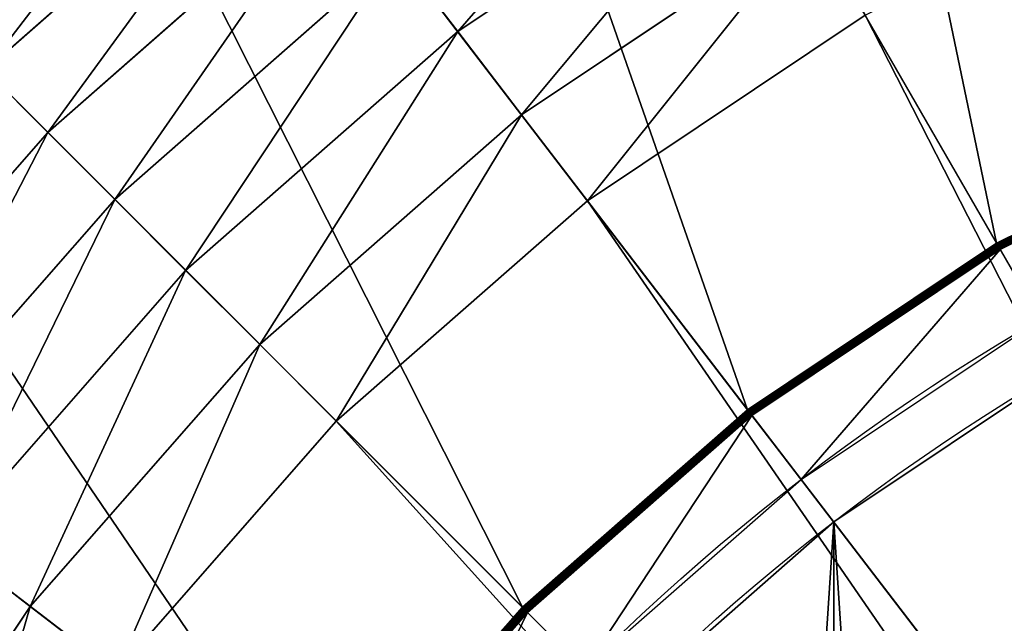
# Model space of a CAD drawing. Extents: x 514 to 834, y 1241 to 1561.
# Drawn here: x 595 to 632, y 1461 to 1483 of the extents above; entities that cross this region are included whole.
import ezdxf

# ---------------------------------------------------------------- set-up
doc = ezdxf.new("R2010")
doc.units = 0
doc.header["$MEASUREMENT"] = 0
doc.layers.get('0').update_dxf_attribs({"color": 13, "linetype": 'CONTINUOUS'})

# ---------------------------------------------------------------- blocks, each defined once
blk = doc.blocks.new('GROUP_1')
for p, q in [((883.38, 2840.94, 637.8), (1173.55, 2338.35, 16.66)), ((727.53, 2736.8, 637.8), (1080.81, 2276.39, 16.66)), ((586.59, 2613.2, 637.8), (996.95, 2202.84, 16.66)), ((908.7, 2500.69, 3894.01), (797.03, 2402.77, 3894.01)), ((1084.88, 2491.93, 3959.81), (972.86, 2417.08, 3959.81)), ((463, 2472.27, 637.8), (923.41, 2118.99, 16.66)), ((928.65, 2474.68, 3919.56), (820.21, 2379.58, 3919.56)), ((1104.41, 2458.12, 3974.07), (996.62, 2386.1, 3974.07)), ((950.12, 2446.71, 3941.57), (845.15, 2354.65, 3941.57)), ((972.86, 2417.08, 3959.81), (950.12, 2446.71, 3941.57)), ((1124.56, 2423.21, 3984.2), (1021.17, 2354.12, 3984.2)), ((1465.83, 1832.12, 4118.46), (1124.56, 2423.21, 3984.2)), ((972.86, 2417.08, 3959.81), (871.56, 2328.24, 3959.81)), ((996.62, 2386.1, 3974.07), (972.86, 2417.08, 3959.81)), ((820.21, 2379.58, 3919.56), (797.03, 2402.77, 3894.01)), ((1273.59, 2387.68, 16.66), (1173.55, 2338.35, 16.66)), ((1273.75, 2387.3, 16.19), (1173.76, 2338, 16.19)), ((1273.89, 2386.95, 15.69), (1173.95, 2337.66, 15.69)), ((996.62, 2386.1, 3974.07), (899.17, 2300.63, 3974.07)), ((1021.17, 2354.12, 3984.2), (996.62, 2386.1, 3974.07)), ((1274.03, 2386.63, 15.18), (1174.13, 2337.36, 15.18)), ((1274.15, 2386.33, 14.64), (1174.28, 2337.09, 14.64)), ((1274.26, 2386.07, 14.08), (1174.43, 2336.84, 14.08)), ((1274.35, 2385.84, 13.5), (1174.55, 2336.63, 13.5)), ((1274.43, 2385.65, 12.91), (1174.66, 2336.44, 12.91)), ((1274.5, 2385.49, 12.31), (1174.74, 2336.29, 12.31)), ((1274.55, 2385.36, 11.7), (1174.81, 2336.17, 11.7)), ((1274.59, 2385.27, 11.08), (1174.86, 2336.09, 11.08)), ((1274.61, 2385.22, 10.46), (1174.89, 2336.04, 10.46)), ((1274.62, 2385.2, 9.83), (1174.9, 2336.02, 9.83)), ((820.21, 2379.58, 3919.56), (725.12, 2271.14, 3919.56)), ((845.15, 2354.65, 3941.57), (820.21, 2379.58, 3919.56)), ((845.15, 2354.65, 3941.57), (753.09, 2249.68, 3941.57)), ((871.56, 2328.24, 3959.81), (845.15, 2354.65, 3941.57)), ((1021.17, 2354.12, 3984.2), (927.67, 2272.13, 3984.2)), ((1436.66, 1812.63, 4118.46), (1021.17, 2354.12, 3984.2)), ((1173.55, 2338.35, 16.66), (1080.81, 2276.39, 16.66)), ((1173.76, 2338, 16.19), (1081.06, 2276.06, 16.19)), ((1173.95, 2337.66, 15.69), (1081.3, 2275.76, 15.69)), ((1174.13, 2337.36, 15.18), (1081.51, 2275.48, 15.18)), ((1174.28, 2337.09, 14.64), (1081.7, 2275.22, 14.64)), ((1174.43, 2336.84, 14.08), (1081.88, 2275, 14.08)), ((1174.55, 2336.63, 13.5), (1082.03, 2274.8, 13.5)), ((1174.66, 2336.44, 12.91), (1082.16, 2274.64, 12.91)), ((1174.74, 2336.29, 12.31), (1082.26, 2274.5, 12.31)), ((1174.81, 2336.17, 11.7), (1082.35, 2274.39, 11.7)), ((1174.86, 2336.09, 11.08), (1082.4, 2274.31, 11.08)), ((1174.89, 2336.04, 10.46), (1082.44, 2274.27, 10.46)), ((1174.9, 2336.02, 9.83), (1082.45, 2274.25, 9.83)), ((1173.55, 2338.35, 16.66), (1173.76, 2338, 16.19)), ((1173.76, 2338, 16.19), (1173.95, 2337.66, 15.69)), ((1173.95, 2337.66, 15.69), (1174.13, 2337.36, 15.18)), ((1174.13, 2337.36, 15.18), (1174.28, 2337.09, 14.64)), ((1174.28, 2337.09, 14.64), (1174.43, 2336.84, 14.08)), ((1174.43, 2336.84, 14.08), (1174.55, 2336.63, 13.5)), ((1174.55, 2336.63, 13.5), (1174.66, 2336.44, 12.91)), ((1174.66, 2336.44, 12.91), (1174.74, 2336.29, 12.31)), ((1174.74, 2336.29, 12.31), (1174.81, 2336.17, 11.7)), ((1174.81, 2336.17, 11.7), (1174.86, 2336.09, 11.08)), ((1174.86, 2336.09, 11.08), (1174.89, 2336.04, 10.46)), ((1174.89, 2336.04, 10.46), (1174.9, 2336.02, 9.83)), ((1174.9, 2336.02, 9.83), (1174.9, 2336.02)), ((871.56, 2328.24, 3959.81), (782.72, 2226.94, 3959.81)), ((899.17, 2300.63, 3974.07), (871.56, 2328.24, 3959.81)), ((899.17, 2300.63, 3974.07), (813.7, 2203.17, 3974.07)), ((927.67, 2272.13, 3984.2), (899.17, 2300.63, 3974.07)), ((1080.81, 2276.39, 16.66), (996.95, 2202.84, 16.66)), ((1081.06, 2276.06, 16.19), (997.25, 2202.55, 16.19)), ((1081.3, 2275.76, 15.69), (997.52, 2202.28, 15.69)), ((1081.51, 2275.48, 15.18), (997.77, 2202.03, 15.18)), ((1081.7, 2275.22, 14.64), (997.99, 2201.81, 14.64)), ((1081.88, 2275, 14.08), (998.19, 2201.61, 14.08)), ((1082.03, 2274.8, 13.5), (998.37, 2201.43, 13.5)), ((1082.16, 2274.64, 12.91), (998.51, 2201.28, 12.91)), ((1082.26, 2274.5, 12.31), (998.64, 2201.16, 12.31)), ((1082.35, 2274.39, 11.7), (998.73, 2201.06, 11.7)), ((1082.4, 2274.31, 11.08), (998.8, 2201, 11.08)), ((1082.44, 2274.27, 10.46), (998.84, 2200.95, 10.46)), ((1082.45, 2274.25, 9.83), (998.86, 2200.94, 9.83)), ((1080.81, 2276.39, 16.66), (1081.06, 2276.06, 16.19)), ((1081.06, 2276.06, 16.19), (1081.3, 2275.76, 15.69)), ((1081.3, 2275.76, 15.69), (1081.51, 2275.48, 15.18)), ((1081.51, 2275.48, 15.18), (1081.7, 2275.22, 14.64)), ((1081.7, 2275.22, 14.64), (1081.88, 2275, 14.08)), ((1081.88, 2275, 14.08), (1082.03, 2274.8, 13.5)), ((1082.03, 2274.8, 13.5), (1082.16, 2274.64, 12.91)), ((1082.16, 2274.64, 12.91), (1082.26, 2274.5, 12.31)), ((1082.26, 2274.5, 12.31), (1082.35, 2274.39, 11.7)), ((1082.35, 2274.39, 11.7), (1082.4, 2274.31, 11.08)), ((1082.4, 2274.31, 11.08), (1082.44, 2274.27, 10.46)), ((1082.44, 2274.27, 10.46), (1082.45, 2274.25, 9.83)), ((1082.45, 2274.25, 9.83), (1082.45, 2274.25)), ((927.67, 2272.13, 3984.2), (845.68, 2178.63, 3984.2)), ((1410.29, 1789.51, 4118.46), (927.67, 2272.13, 3984.2)), ((813.7, 2203.17, 3974.07), (782.72, 2226.94, 3959.81)), ((813.7, 2203.17, 3974.07), (741.68, 2095.39, 3974.07)), ((845.68, 2178.63, 3984.2), (813.7, 2203.17, 3974.07)), ((996.95, 2202.84, 16.66), (923.41, 2118.99, 16.66)), ((997.25, 2202.55, 16.19), (923.74, 2118.73, 16.19)), ((997.52, 2202.28, 15.69), (924.04, 2118.5, 15.69)), ((997.77, 2202.03, 15.18), (924.32, 2118.29, 15.18)), ((997.99, 2201.81, 14.64), (924.57, 2118.09, 14.64)), ((998.19, 2201.61, 14.08), (924.8, 2117.92, 14.08)), ((998.37, 2201.43, 13.5), (925, 2117.77, 13.5)), ((998.51, 2201.28, 12.91), (925.16, 2117.64, 12.91)), ((998.64, 2201.16, 12.31), (925.3, 2117.54, 12.31)), ((998.73, 2201.06, 11.7), (925.41, 2117.45, 11.7)), ((998.8, 2201, 11.08), (925.49, 2117.39, 11.08)), ((998.84, 2200.95, 10.46), (925.53, 2117.36, 10.46)), ((998.86, 2200.94, 9.83), (925.55, 2117.35, 9.83)), ((996.95, 2202.84, 16.66), (997.25, 2202.55, 16.19)), ((997.25, 2202.55, 16.19), (997.52, 2202.28, 15.69)), ((997.52, 2202.28, 15.69), (997.77, 2202.03, 15.18)), ((997.77, 2202.03, 15.18), (997.99, 2201.81, 14.64)), ((997.99, 2201.81, 14.64), (998.19, 2201.61, 14.08)), ((998.19, 2201.61, 14.08), (998.37, 2201.43, 13.5)), ((998.37, 2201.43, 13.5), (998.51, 2201.28, 12.91)), ((998.51, 2201.28, 12.91), (998.64, 2201.16, 12.31)), ((998.64, 2201.16, 12.31), (998.73, 2201.06, 11.7)), ((998.73, 2201.06, 11.7), (998.8, 2201, 11.08)), ((998.8, 2201, 11.08), (998.84, 2200.95, 10.46)), ((998.84, 2200.95, 10.46), (998.86, 2200.94, 9.83)), ((998.86, 2200.94, 9.83), (998.86, 2200.94))]:
    blk.add_line(p, q)
for radius in [850, 819.94]:
    blk.add_circle((1599.9, 1599.9), radius)
mesh = blk.add_polyface()
corners = [(1229, 2984.1, 637.8), (1273.59, 2387.68, 16.66), (1379.21, 2423.54, 16.66), (1051.5, 2923.85, 637.8)]
mesh.append_faces([[corners[k] for k in face] for face in [(0, 1, 2), (1, 0, 3)]], dxfattribs={"vtx0": -1})
mesh = blk.add_polyface()
corners = [(1173.55, 2338.35, 16.66), (1051.5, 2923.85, 637.8), (883.38, 2840.94, 637.8), (1273.59, 2387.68, 16.66)]
mesh.append_faces([[corners[k] for k in face] for face in [(0, 1, 2), (1, 0, 3)]], dxfattribs={"vtx0": -1})
mesh = blk.add_polyface()
corners = [(1080.81, 2276.39, 16.66), (883.38, 2840.94, 637.8), (727.53, 2736.8, 637.8), (1173.55, 2338.35, 16.66)]
mesh.append_faces([[corners[k] for k in face] for face in [(0, 1, 2), (1, 0, 3)]], dxfattribs={"vtx0": -1})
mesh = blk.add_polyface()
corners = [(996.95, 2202.84, 16.66), (727.53, 2736.8, 637.8), (586.59, 2613.2, 637.8), (1080.81, 2276.39, 16.66)]
mesh.append_faces([[corners[k] for k in face] for face in [(0, 1, 2), (1, 0, 3)]], dxfattribs={"vtx0": -1})
mesh = blk.add_polyface()
corners = [(923.41, 2118.99, 16.66), (586.59, 2613.2, 637.8), (463, 2472.27, 637.8), (996.95, 2202.84, 16.66)]
mesh.append_faces([[corners[k] for k in face] for face in [(0, 1, 2), (1, 0, 3)]], dxfattribs={"vtx0": -1})
mesh = blk.add_polyface()
corners = [(890.46, 2524.46, 3865.19), (797.03, 2402.77, 3894.01), (775.85, 2423.95, 3865.19), (908.7, 2500.69, 3894.01)]
mesh.append_faces([[corners[k] for k in face] for face in [(0, 1, 2), (1, 0, 3)]], dxfattribs={"vtx0": -1})
mesh = blk.add_polyface()
corners = [(1066.21, 2524.28, 3941.57), (972.86, 2417.08, 3959.81), (950.12, 2446.71, 3941.57), (1084.88, 2491.93, 3959.81)]
mesh.append_faces([[corners[k] for k in face] for face in [(0, 1, 2), (1, 0, 3)]], dxfattribs={"vtx0": -1})
mesh = blk.add_polyface()
corners = [(908.7, 2500.69, 3894.01), (820.21, 2379.58, 3919.56), (797.03, 2402.77, 3894.01), (928.65, 2474.68, 3919.56)]
mesh.append_faces([[corners[k] for k in face] for face in [(0, 1, 2), (1, 0, 3)]], dxfattribs={"vtx0": -1})
mesh = blk.add_polyface()
corners = [(1084.88, 2491.93, 3959.81), (996.62, 2386.1, 3974.07), (972.86, 2417.08, 3959.81), (1104.41, 2458.12, 3974.07)]
mesh.append_faces([[corners[k] for k in face] for face in [(0, 1, 2), (1, 0, 3)]], dxfattribs={"vtx0": -1})
mesh = blk.add_polyface()
corners = [(1236.09, 2478.21, 3984.2), (1465.83, 1832.12, 4118.46), (1124.56, 2423.21, 3984.2), (1497.28, 1847.63, 4118.46)]
mesh.append_faces([[corners[k] for k in face] for face in [(0, 1, 2), (1, 0, 3)]], dxfattribs={"vtx0": -1})
mesh = blk.add_polyface()
corners = [(861.45, 2026.25, 16.66), (463, 2472.27, 637.8), (358.86, 2316.41, 637.8), (923.41, 2118.99, 16.66)]
mesh.append_faces([[corners[k] for k in face] for face in [(0, 1, 2), (1, 0, 3)]], dxfattribs={"vtx0": -1})
mesh = blk.add_polyface()
corners = [(928.65, 2474.68, 3919.56), (845.15, 2354.65, 3941.57), (820.21, 2379.58, 3919.56), (950.12, 2446.71, 3941.57)]
mesh.append_faces([[corners[k] for k in face] for face in [(0, 1, 2), (1, 0, 3)]], dxfattribs={"vtx0": -1})
mesh = blk.add_polyface()
corners = [(1104.41, 2458.12, 3974.07), (1021.17, 2354.12, 3984.2), (996.62, 2386.1, 3974.07), (1124.56, 2423.21, 3984.2)]
mesh.append_faces([[corners[k] for k in face] for face in [(0, 1, 2), (1, 0, 3)]], dxfattribs={"vtx0": -1})
mesh = blk.add_polyface()
corners = [(757.17, 1488.95), (757.17, 1710.85), (749.9, 1599.9), (778.86, 1379.9), (778.86, 1819.9), (779.96, 1599.9), (786.98, 1492.88), (814.6, 1274.62), (807.9, 1387.68), (842.38, 1286.12), (863.78, 1174.9), (889.81, 1189.93), (925.55, 1082.45), (949.4, 1100.75), (998.86, 998.86), (1020.12, 1020.12), (1082.45, 925.55), (1100.75, 949.4), (1174.9, 863.78), (1189.93, 889.81), (1274.62, 814.6), (1286.12, 842.38), (1379.9, 778.86), (1387.68, 807.9), (1488.95, 757.17), (1492.88, 786.98), (1599.9, 749.9), (1599.9, 779.96), (1710.85, 757.17), (1706.92, 786.98), (1812.11, 807.9), (1819.9, 778.86), (1913.68, 842.38), (1925.18, 814.6), (2009.87, 889.81), (2024.9, 863.78), (2099.04, 949.4), (2117.35, 925.55), (2179.68, 1020.12), (2200.94, 998.86), (2250.4, 1100.75), (2274.25, 1082.45), (2309.98, 1189.93), (2336.02, 1174.9), (2357.42, 1286.12), (2385.2, 1274.62), (2391.9, 1387.68), (2420.94, 1379.9), (2412.82, 1492.88), (2419.83, 1599.9), (786.98, 1706.92), (814.6, 1925.18), (807.9, 1812.11), (842.38, 1913.68), (863.78, 2024.9), (889.81, 2009.87), (925.55, 2117.35), (949.4, 2099.04), (998.86, 2200.94), (1020.12, 2179.68), (1082.45, 2274.25), (1100.75, 2250.4), (1174.9, 2336.02), (1189.93, 2309.98), (1274.62, 2385.2), (1286.12, 2357.42), (1379.9, 2420.94), (1387.68, 2391.9), (1488.95, 2442.63), (1492.88, 2412.82), (1599.9, 2449.9), (1599.9, 2419.83), (1710.85, 2442.63), (1706.92, 2412.82), (1812.11, 2391.9), (1819.9, 2420.94), (1913.68, 2357.42), (1925.18, 2385.2), (2009.87, 2309.98), (2024.9, 2336.02), (2099.04, 2250.4), (2117.35, 2274.25), (2179.68, 2179.68), (2200.94, 2200.94), (2250.4, 2099.04), (2274.25, 2117.35), (2309.98, 2009.87), (2336.02, 2024.9), (2357.42, 1913.68), (2385.2, 1925.18), (2391.9, 1812.11), (2420.94, 1819.9), (2412.82, 1706.92), (2442.63, 1488.95), (2442.63, 1710.85), (2449.9, 1599.9)]
mesh.append_faces([[corners[k] for k in face] for face in [(0, 1, 2), (94, 93, 95)]], dxfattribs={"vtx0": -1})
mesh.append_faces([[corners[k] for k in face] for face in [(1, 3, 4), (5, 3, 6), (6, 7, 8), (8, 7, 9), (9, 10, 11), (11, 12, 13), (13, 14, 15), (15, 16, 17), (17, 18, 19), (19, 20, 21), (21, 22, 23), (23, 24, 25), (25, 26, 27), (27, 28, 29), (29, 28, 30), (30, 31, 32), (32, 33, 34), (34, 35, 36), (36, 37, 38), (38, 39, 40), (40, 41, 42), (42, 43, 44), (44, 45, 46), (46, 47, 48), (48, 47, 49), (4, 50, 51), (50, 4, 5), (51, 53, 54), (54, 55, 56), (56, 57, 58), (58, 59, 60), (60, 61, 62), (62, 63, 64), (64, 65, 66), (66, 67, 68), (68, 69, 70), (70, 71, 72), (72, 74, 75), (75, 76, 77), (77, 78, 79), (79, 80, 81), (81, 82, 83), (83, 84, 85), (85, 86, 87), (87, 88, 89), (89, 90, 91), (91, 93, 94)]], dxfattribs={"vtx0": -1, "vtx1": -1})
mesh.append_faces([[corners[k] for k in face] for face in [(4, 3, 5), (91, 49, 47)]], dxfattribs={"vtx0": -1, "vtx1": -1, "vtx2": -1})
mesh.append_faces([[corners[k] for k in face] for face in [(1, 0, 3), (6, 3, 7), (9, 7, 10), (11, 10, 12), (13, 12, 14), (15, 14, 16), (17, 16, 18), (19, 18, 20), (21, 20, 22), (23, 22, 24), (25, 24, 26), (27, 26, 28), (30, 28, 31), (32, 31, 33), (34, 33, 35), (36, 35, 37), (38, 37, 39), (40, 39, 41), (42, 41, 43), (44, 43, 45), (46, 45, 47), (51, 50, 52), (51, 52, 53), (54, 53, 55), (56, 55, 57), (58, 57, 59), (60, 59, 61), (62, 61, 63), (64, 63, 65), (66, 65, 67), (68, 67, 69), (70, 69, 71), (72, 71, 73), (72, 73, 74), (75, 74, 76), (77, 76, 78), (79, 78, 80), (81, 80, 82), (83, 82, 84), (85, 84, 86), (87, 86, 88), (89, 88, 90), (91, 90, 92), (91, 92, 49), (91, 47, 93)]], dxfattribs={"vtx0": -1, "vtx2": -1})
mesh = blk.add_polyface()
corners = [(950.12, 2446.71, 3941.57), (871.56, 2328.24, 3959.81), (845.15, 2354.65, 3941.57), (972.86, 2417.08, 3959.81)]
mesh.append_faces([[corners[k] for k in face] for face in [(0, 1, 2), (1, 0, 3)]], dxfattribs={"vtx0": -1})
mesh = blk.add_polyface()
corners = [(1124.56, 2423.21, 3984.2), (1436.66, 1812.63, 4118.46), (1021.17, 2354.12, 3984.2), (1465.83, 1832.12, 4118.46)]
mesh.append_faces([[corners[k] for k in face] for face in [(0, 1, 2), (1, 0, 3)]], dxfattribs={"vtx0": -1})
mesh = blk.add_polyface()
corners = [(972.86, 2417.08, 3959.81), (899.17, 2300.63, 3974.07), (871.56, 2328.24, 3959.81), (996.62, 2386.1, 3974.07)]
mesh.append_faces([[corners[k] for k in face] for face in [(0, 1, 2), (1, 0, 3)]], dxfattribs={"vtx0": -1})
mesh = blk.add_polyface()
corners = [(797.03, 2402.77, 3894.01), (725.12, 2271.14, 3919.56), (699.11, 2291.1, 3894.01), (820.21, 2379.58, 3919.56)]
mesh.append_faces([[corners[k] for k in face] for face in [(0, 1, 2), (1, 0, 3)]], dxfattribs={"vtx0": -1})
mesh = blk.add_polyface()
corners = [(1273.59, 2387.68, 16.66), (1173.76, 2338, 16.19), (1273.75, 2387.3, 16.19), (1173.55, 2338.35, 16.66)]
mesh.append_faces([[corners[k] for k in face] for face in [(0, 1, 2), (1, 0, 3)]], dxfattribs={"vtx0": -1})
mesh = blk.add_polyface()
corners = [(1273.75, 2387.3, 16.19), (1173.95, 2337.66, 15.69), (1273.89, 2386.95, 15.69), (1173.76, 2338, 16.19)]
mesh.append_faces([[corners[k] for k in face] for face in [(0, 1, 2), (1, 0, 3)]], dxfattribs={"vtx0": -1})
mesh = blk.add_polyface()
corners = [(1273.89, 2386.95, 15.69), (1174.13, 2337.36, 15.18), (1274.03, 2386.63, 15.18), (1173.95, 2337.66, 15.69)]
mesh.append_faces([[corners[k] for k in face] for face in [(0, 1, 2), (1, 0, 3)]], dxfattribs={"vtx0": -1})
mesh = blk.add_polyface()
corners = [(996.62, 2386.1, 3974.07), (927.67, 2272.13, 3984.2), (899.17, 2300.63, 3974.07), (1021.17, 2354.12, 3984.2)]
mesh.append_faces([[corners[k] for k in face] for face in [(0, 1, 2), (1, 0, 3)]], dxfattribs={"vtx0": -1})
mesh = blk.add_polyface()
corners = [(1274.03, 2386.63, 15.18), (1174.28, 2337.09, 14.64), (1274.15, 2386.33, 14.64), (1174.13, 2337.36, 15.18)]
mesh.append_faces([[corners[k] for k in face] for face in [(0, 1, 2), (1, 0, 3)]], dxfattribs={"vtx0": -1})
mesh = blk.add_polyface()
corners = [(1274.15, 2386.33, 14.64), (1174.43, 2336.84, 14.08), (1274.26, 2386.07, 14.08), (1174.28, 2337.09, 14.64)]
mesh.append_faces([[corners[k] for k in face] for face in [(0, 1, 2), (1, 0, 3)]], dxfattribs={"vtx0": -1})
mesh = blk.add_polyface()
corners = [(1274.26, 2386.07, 14.08), (1174.55, 2336.63, 13.5), (1274.35, 2385.84, 13.5), (1174.43, 2336.84, 14.08)]
mesh.append_faces([[corners[k] for k in face] for face in [(0, 1, 2), (1, 0, 3)]], dxfattribs={"vtx0": -1})
mesh = blk.add_polyface()
corners = [(1274.35, 2385.84, 13.5), (1174.66, 2336.44, 12.91), (1274.43, 2385.65, 12.91), (1174.55, 2336.63, 13.5)]
mesh.append_faces([[corners[k] for k in face] for face in [(0, 1, 2), (1, 0, 3)]], dxfattribs={"vtx0": -1})
mesh = blk.add_polyface()
corners = [(1274.43, 2385.65, 12.91), (1174.74, 2336.29, 12.31), (1274.5, 2385.49, 12.31), (1174.66, 2336.44, 12.91)]
mesh.append_faces([[corners[k] for k in face] for face in [(0, 1, 2), (1, 0, 3)]], dxfattribs={"vtx0": -1})
mesh = blk.add_polyface()
corners = [(1274.5, 2385.49, 12.31), (1174.81, 2336.17, 11.7), (1274.55, 2385.36, 11.7), (1174.74, 2336.29, 12.31)]
mesh.append_faces([[corners[k] for k in face] for face in [(0, 1, 2), (1, 0, 3)]], dxfattribs={"vtx0": -1})
mesh = blk.add_polyface()
corners = [(1274.55, 2385.36, 11.7), (1174.86, 2336.09, 11.08), (1274.59, 2385.27, 11.08), (1174.81, 2336.17, 11.7)]
mesh.append_faces([[corners[k] for k in face] for face in [(0, 1, 2), (1, 0, 3)]], dxfattribs={"vtx0": -1})
mesh = blk.add_polyface()
corners = [(1274.59, 2385.27, 11.08), (1174.89, 2336.04, 10.46), (1274.61, 2385.22, 10.46), (1174.86, 2336.09, 11.08)]
mesh.append_faces([[corners[k] for k in face] for face in [(0, 1, 2), (1, 0, 3)]], dxfattribs={"vtx0": -1})
mesh = blk.add_polyface()
corners = [(1274.61, 2385.22, 10.46), (1174.9, 2336.02, 9.83), (1274.62, 2385.2, 9.83), (1174.89, 2336.04, 10.46)]
mesh.append_faces([[corners[k] for k in face] for face in [(0, 1, 2), (1, 0, 3)]], dxfattribs={"vtx0": -1})
mesh = blk.add_polyface()
corners = [(1274.62, 2385.2, 9.83), (1174.9, 2336.02), (1274.62, 2385.2), (1174.9, 2336.02, 9.83)]
mesh.append_faces([[corners[k] for k in face] for face in [(0, 1, 2), (1, 0, 3)]], dxfattribs={"vtx0": -1})
mesh = blk.add_polyface()
corners = [(820.21, 2379.58, 3919.56), (753.09, 2249.68, 3941.57), (725.12, 2271.14, 3919.56), (845.15, 2354.65, 3941.57)]
mesh.append_faces([[corners[k] for k in face] for face in [(0, 1, 2), (1, 0, 3)]], dxfattribs={"vtx0": -1})
mesh = blk.add_polyface()
corners = [(845.15, 2354.65, 3941.57), (782.72, 2226.94, 3959.81), (753.09, 2249.68, 3941.57), (871.56, 2328.24, 3959.81)]
mesh.append_faces([[corners[k] for k in face] for face in [(0, 1, 2), (1, 0, 3)]], dxfattribs={"vtx0": -1})
mesh = blk.add_polyface()
corners = [(1021.17, 2354.12, 3984.2), (1410.29, 1789.51, 4118.46), (927.67, 2272.13, 3984.2), (1436.66, 1812.63, 4118.46)]
mesh.append_faces([[corners[k] for k in face] for face in [(0, 1, 2), (1, 0, 3)]], dxfattribs={"vtx0": -1})
mesh = blk.add_polyface()
corners = [(1081.06, 2276.06, 16.19), (1173.55, 2338.35, 16.66), (1080.81, 2276.39, 16.66), (1173.76, 2338, 16.19)]
mesh.append_faces([[corners[k] for k in face] for face in [(0, 1, 2), (1, 0, 3)]], dxfattribs={"vtx0": -1})
mesh = blk.add_polyface()
corners = [(1173.76, 2338, 16.19), (1081.3, 2275.76, 15.69), (1173.95, 2337.66, 15.69), (1081.06, 2276.06, 16.19)]
mesh.append_faces([[corners[k] for k in face] for face in [(0, 1, 2), (1, 0, 3)]], dxfattribs={"vtx0": -1})
mesh = blk.add_polyface()
corners = [(1173.95, 2337.66, 15.69), (1081.51, 2275.48, 15.18), (1174.13, 2337.36, 15.18), (1081.3, 2275.76, 15.69)]
mesh.append_faces([[corners[k] for k in face] for face in [(0, 1, 2), (1, 0, 3)]], dxfattribs={"vtx0": -1})
mesh = blk.add_polyface()
corners = [(1174.13, 2337.36, 15.18), (1081.7, 2275.22, 14.64), (1174.28, 2337.09, 14.64), (1081.51, 2275.48, 15.18)]
mesh.append_faces([[corners[k] for k in face] for face in [(0, 1, 2), (1, 0, 3)]], dxfattribs={"vtx0": -1})
mesh = blk.add_polyface()
corners = [(1174.28, 2337.09, 14.64), (1081.88, 2275, 14.08), (1174.43, 2336.84, 14.08), (1081.7, 2275.22, 14.64)]
mesh.append_faces([[corners[k] for k in face] for face in [(0, 1, 2), (1, 0, 3)]], dxfattribs={"vtx0": -1})
mesh = blk.add_polyface()
corners = [(1174.43, 2336.84, 14.08), (1082.03, 2274.8, 13.5), (1174.55, 2336.63, 13.5), (1081.88, 2275, 14.08)]
mesh.append_faces([[corners[k] for k in face] for face in [(0, 1, 2), (1, 0, 3)]], dxfattribs={"vtx0": -1})
mesh = blk.add_polyface()
corners = [(1174.55, 2336.63, 13.5), (1082.16, 2274.64, 12.91), (1174.66, 2336.44, 12.91), (1082.03, 2274.8, 13.5)]
mesh.append_faces([[corners[k] for k in face] for face in [(0, 1, 2), (1, 0, 3)]], dxfattribs={"vtx0": -1})
mesh = blk.add_polyface()
corners = [(1174.66, 2336.44, 12.91), (1082.26, 2274.5, 12.31), (1174.74, 2336.29, 12.31), (1082.16, 2274.64, 12.91)]
mesh.append_faces([[corners[k] for k in face] for face in [(0, 1, 2), (1, 0, 3)]], dxfattribs={"vtx0": -1})
mesh = blk.add_polyface()
corners = [(1174.74, 2336.29, 12.31), (1082.35, 2274.39, 11.7), (1174.81, 2336.17, 11.7), (1082.26, 2274.5, 12.31)]
mesh.append_faces([[corners[k] for k in face] for face in [(0, 1, 2), (1, 0, 3)]], dxfattribs={"vtx0": -1})
mesh = blk.add_polyface()
corners = [(1174.81, 2336.17, 11.7), (1082.4, 2274.31, 11.08), (1174.86, 2336.09, 11.08), (1082.35, 2274.39, 11.7)]
mesh.append_faces([[corners[k] for k in face] for face in [(0, 1, 2), (1, 0, 3)]], dxfattribs={"vtx0": -1})
mesh = blk.add_polyface()
corners = [(1174.86, 2336.09, 11.08), (1082.44, 2274.27, 10.46), (1174.89, 2336.04, 10.46), (1082.4, 2274.31, 11.08)]
mesh.append_faces([[corners[k] for k in face] for face in [(0, 1, 2), (1, 0, 3)]], dxfattribs={"vtx0": -1})
mesh = blk.add_polyface()
corners = [(1174.89, 2336.04, 10.46), (1082.45, 2274.25, 9.83), (1174.9, 2336.02, 9.83), (1082.44, 2274.27, 10.46)]
mesh.append_faces([[corners[k] for k in face] for face in [(0, 1, 2), (1, 0, 3)]], dxfattribs={"vtx0": -1})
mesh = blk.add_polyface()
corners = [(1174.9, 2336.02, 9.83), (1082.45, 2274.25), (1174.9, 2336.02), (1082.45, 2274.25, 9.83)]
mesh.append_faces([[corners[k] for k in face] for face in [(0, 1, 2), (1, 0, 3)]], dxfattribs={"vtx0": -1})
mesh = blk.add_polyface()
corners = [(871.56, 2328.24, 3959.81), (813.7, 2203.17, 3974.07), (782.72, 2226.94, 3959.81), (899.17, 2300.63, 3974.07)]
mesh.append_faces([[corners[k] for k in face] for face in [(0, 1, 2), (1, 0, 3)]], dxfattribs={"vtx0": -1})
mesh = blk.add_polyface()
corners = [(812.11, 1926.21, 16.66), (358.86, 2316.41, 637.8), (275.95, 2148.3, 637.8), (861.45, 2026.25, 16.66)]
mesh.append_faces([[corners[k] for k in face] for face in [(0, 1, 2), (1, 0, 3)]], dxfattribs={"vtx0": -1})
mesh = blk.add_polyface()
corners = [(899.17, 2300.63, 3974.07), (845.68, 2178.63, 3984.2), (813.7, 2203.17, 3974.07), (927.67, 2272.13, 3984.2)]
mesh.append_faces([[corners[k] for k in face] for face in [(0, 1, 2), (1, 0, 3)]], dxfattribs={"vtx0": -1})
mesh = blk.add_polyface()
corners = [(997.25, 2202.55, 16.19), (1080.81, 2276.39, 16.66), (996.95, 2202.84, 16.66), (1081.06, 2276.06, 16.19)]
mesh.append_faces([[corners[k] for k in face] for face in [(0, 1, 2), (1, 0, 3)]], dxfattribs={"vtx0": -1})
mesh = blk.add_polyface()
corners = [(997.52, 2202.28, 15.69), (1081.06, 2276.06, 16.19), (997.25, 2202.55, 16.19), (1081.3, 2275.76, 15.69)]
mesh.append_faces([[corners[k] for k in face] for face in [(0, 1, 2), (1, 0, 3)]], dxfattribs={"vtx0": -1})
mesh = blk.add_polyface()
corners = [(1081.3, 2275.76, 15.69), (997.77, 2202.03, 15.18), (1081.51, 2275.48, 15.18), (997.52, 2202.28, 15.69)]
mesh.append_faces([[corners[k] for k in face] for face in [(0, 1, 2), (1, 0, 3)]], dxfattribs={"vtx0": -1})
mesh = blk.add_polyface()
corners = [(1081.51, 2275.48, 15.18), (997.99, 2201.81, 14.64), (1081.7, 2275.22, 14.64), (997.77, 2202.03, 15.18)]
mesh.append_faces([[corners[k] for k in face] for face in [(0, 1, 2), (1, 0, 3)]], dxfattribs={"vtx0": -1})
mesh = blk.add_polyface()
corners = [(1081.7, 2275.22, 14.64), (998.19, 2201.61, 14.08), (1081.88, 2275, 14.08), (997.99, 2201.81, 14.64)]
mesh.append_faces([[corners[k] for k in face] for face in [(0, 1, 2), (1, 0, 3)]], dxfattribs={"vtx0": -1})
mesh = blk.add_polyface()
corners = [(1081.88, 2275, 14.08), (998.37, 2201.43, 13.5), (1082.03, 2274.8, 13.5), (998.19, 2201.61, 14.08)]
mesh.append_faces([[corners[k] for k in face] for face in [(0, 1, 2), (1, 0, 3)]], dxfattribs={"vtx0": -1})
mesh = blk.add_polyface()
corners = [(1082.03, 2274.8, 13.5), (998.51, 2201.28, 12.91), (1082.16, 2274.64, 12.91), (998.37, 2201.43, 13.5)]
mesh.append_faces([[corners[k] for k in face] for face in [(0, 1, 2), (1, 0, 3)]], dxfattribs={"vtx0": -1})
mesh = blk.add_polyface()
corners = [(1082.16, 2274.64, 12.91), (998.64, 2201.16, 12.31), (1082.26, 2274.5, 12.31), (998.51, 2201.28, 12.91)]
mesh.append_faces([[corners[k] for k in face] for face in [(0, 1, 2), (1, 0, 3)]], dxfattribs={"vtx0": -1})
mesh = blk.add_polyface()
corners = [(1082.26, 2274.5, 12.31), (998.73, 2201.06, 11.7), (1082.35, 2274.39, 11.7), (998.64, 2201.16, 12.31)]
mesh.append_faces([[corners[k] for k in face] for face in [(0, 1, 2), (1, 0, 3)]], dxfattribs={"vtx0": -1})
mesh = blk.add_polyface()
corners = [(1082.35, 2274.39, 11.7), (998.8, 2201, 11.08), (1082.4, 2274.31, 11.08), (998.73, 2201.06, 11.7)]
mesh.append_faces([[corners[k] for k in face] for face in [(0, 1, 2), (1, 0, 3)]], dxfattribs={"vtx0": -1})
mesh = blk.add_polyface()
corners = [(1082.4, 2274.31, 11.08), (998.84, 2200.95, 10.46), (1082.44, 2274.27, 10.46), (998.8, 2201, 11.08)]
mesh.append_faces([[corners[k] for k in face] for face in [(0, 1, 2), (1, 0, 3)]], dxfattribs={"vtx0": -1})
mesh = blk.add_polyface()
corners = [(1082.44, 2274.27, 10.46), (998.86, 2200.94, 9.83), (1082.45, 2274.25, 9.83), (998.84, 2200.95, 10.46)]
mesh.append_faces([[corners[k] for k in face] for face in [(0, 1, 2), (1, 0, 3)]], dxfattribs={"vtx0": -1})
mesh = blk.add_polyface()
corners = [(1082.45, 2274.25, 9.83), (998.86, 2200.94), (1082.45, 2274.25), (998.86, 2200.94, 9.83)]
mesh.append_faces([[corners[k] for k in face] for face in [(0, 1, 2), (1, 0, 3)]], dxfattribs={"vtx0": -1})
mesh = blk.add_polyface()
corners = [(927.67, 2272.13, 3984.2), (1387.17, 1763.14, 4118.46), (845.68, 2178.63, 3984.2), (1410.29, 1789.51, 4118.46)]
mesh.append_faces([[corners[k] for k in face] for face in [(0, 1, 2), (1, 0, 3)]], dxfattribs={"vtx0": -1})
mesh = blk.add_polyface()
corners = [(782.72, 2226.94, 3959.81), (741.68, 2095.39, 3974.07), (707.87, 2114.91, 3959.81), (813.7, 2203.17, 3974.07)]
mesh.append_faces([[corners[k] for k in face] for face in [(0, 1, 2), (1, 0, 3)]], dxfattribs={"vtx0": -1})
mesh = blk.add_polyface()
corners = [(813.7, 2203.17, 3974.07), (776.59, 2075.24, 3984.2), (741.68, 2095.39, 3974.07), (845.68, 2178.63, 3984.2)]
mesh.append_faces([[corners[k] for k in face] for face in [(0, 1, 2), (1, 0, 3)]], dxfattribs={"vtx0": -1})
mesh = blk.add_polyface()
corners = [(923.74, 2118.73, 16.19), (996.95, 2202.84, 16.66), (923.41, 2118.99, 16.66), (997.25, 2202.55, 16.19)]
mesh.append_faces([[corners[k] for k in face] for face in [(0, 1, 2), (1, 0, 3)]], dxfattribs={"vtx0": -1})
mesh = blk.add_polyface()
corners = [(924.04, 2118.5, 15.69), (997.25, 2202.55, 16.19), (923.74, 2118.73, 16.19), (997.52, 2202.28, 15.69)]
mesh.append_faces([[corners[k] for k in face] for face in [(0, 1, 2), (1, 0, 3)]], dxfattribs={"vtx0": -1})
mesh = blk.add_polyface()
corners = [(997.77, 2202.03, 15.18), (924.04, 2118.5, 15.69), (924.32, 2118.29, 15.18), (997.52, 2202.28, 15.69)]
mesh.append_faces([[corners[k] for k in face] for face in [(0, 1, 2), (1, 0, 3)]], dxfattribs={"vtx0": -1})
mesh = blk.add_polyface()
corners = [(997.99, 2201.81, 14.64), (924.32, 2118.29, 15.18), (924.57, 2118.09, 14.64), (997.77, 2202.03, 15.18)]
mesh.append_faces([[corners[k] for k in face] for face in [(0, 1, 2), (1, 0, 3)]], dxfattribs={"vtx0": -1})
mesh = blk.add_polyface()
corners = [(998.19, 2201.61, 14.08), (924.57, 2118.09, 14.64), (924.8, 2117.92, 14.08), (997.99, 2201.81, 14.64)]
mesh.append_faces([[corners[k] for k in face] for face in [(0, 1, 2), (1, 0, 3)]], dxfattribs={"vtx0": -1})
mesh = blk.add_polyface()
corners = [(998.37, 2201.43, 13.5), (924.8, 2117.92, 14.08), (925, 2117.77, 13.5), (998.19, 2201.61, 14.08)]
mesh.append_faces([[corners[k] for k in face] for face in [(0, 1, 2), (1, 0, 3)]], dxfattribs={"vtx0": -1})
mesh = blk.add_polyface()
corners = [(998.51, 2201.28, 12.91), (925, 2117.77, 13.5), (925.16, 2117.64, 12.91), (998.37, 2201.43, 13.5)]
mesh.append_faces([[corners[k] for k in face] for face in [(0, 1, 2), (1, 0, 3)]], dxfattribs={"vtx0": -1})
mesh = blk.add_polyface()
corners = [(998.64, 2201.16, 12.31), (925.16, 2117.64, 12.91), (925.3, 2117.54, 12.31), (998.51, 2201.28, 12.91)]
mesh.append_faces([[corners[k] for k in face] for face in [(0, 1, 2), (1, 0, 3)]], dxfattribs={"vtx0": -1})
mesh = blk.add_polyface()
corners = [(998.73, 2201.06, 11.7), (925.3, 2117.54, 12.31), (925.41, 2117.45, 11.7), (998.64, 2201.16, 12.31)]
mesh.append_faces([[corners[k] for k in face] for face in [(0, 1, 2), (1, 0, 3)]], dxfattribs={"vtx0": -1})
mesh = blk.add_polyface()
corners = [(998.8, 2201, 11.08), (925.41, 2117.45, 11.7), (925.49, 2117.39, 11.08), (998.73, 2201.06, 11.7)]
mesh.append_faces([[corners[k] for k in face] for face in [(0, 1, 2), (1, 0, 3)]], dxfattribs={"vtx0": -1})
mesh = blk.add_polyface()
corners = [(998.84, 2200.95, 10.46), (925.49, 2117.39, 11.08), (925.53, 2117.36, 10.46), (998.8, 2201, 11.08)]
mesh.append_faces([[corners[k] for k in face] for face in [(0, 1, 2), (1, 0, 3)]], dxfattribs={"vtx0": -1})
mesh = blk.add_polyface()
corners = [(998.86, 2200.94, 9.83), (925.53, 2117.36, 10.46), (925.55, 2117.35, 9.83), (998.84, 2200.95, 10.46)]
mesh.append_faces([[corners[k] for k in face] for face in [(0, 1, 2), (1, 0, 3)]], dxfattribs={"vtx0": -1})
mesh = blk.add_polyface()
corners = [(998.86, 2200.94), (925.55, 2117.35, 9.83), (925.55, 2117.35), (998.86, 2200.94, 9.83)]
mesh.append_faces([[corners[k] for k in face] for face in [(0, 1, 2), (1, 0, 3)]], dxfattribs={"vtx0": -1})
blk = doc.blocks.new('GROUP_7')
blk.add_line((31.299, 143.468, 800), (31.299, 143.468, 850))
for centre in [(80, 80, 800), (80, 80, 850)]:
    blk.add_circle(centre, 80)
mesh = blk.add_polyface()
corners = [(80, 160, 800), (77, 80, 800), (69.558, 159.316, 800), (77.102, 80.776, 800), (77.402, 81.5, 800), (77.879, 82.121, 800), (78.5, 82.598, 800), (79.224, 82.898, 800), (80, 83, 800), (90.442, 159.316, 800), (80.776, 82.898, 800), (81.5, 82.598, 800), (82.121, 82.121, 800), (82.598, 81.5, 800), (82.898, 80.776, 800), (83, 80, 800), (90.442, 0.684, 800), (100.706, 2.726, 800), (100.706, 157.274, 800), (110.615, 6.09, 800), (110.615, 153.91, 800), (120, 10.718, 800), (120, 149.282, 800), (128.701, 16.532, 800), (128.701, 143.468, 800), (136.569, 23.431, 800), (136.569, 136.569, 800), (143.468, 128.701, 800), (143.468, 31.299, 800), (149.282, 120, 800), (149.282, 40, 800), (153.91, 110.615, 800), (153.91, 49.385, 800), (157.274, 59.294, 800), (157.274, 100.706, 800), (159.316, 90.442, 800), (159.316, 69.558, 800), (160, 80, 800), (0.684, 90.442, 800), (0.684, 69.558, 800), (0, 80, 800), (2.726, 59.294, 800), (2.726, 100.706, 800), (6.09, 49.385, 800), (6.09, 110.615, 800), (10.718, 40, 800), (10.718, 120, 800), (16.532, 31.299, 800), (16.532, 128.701, 800), (23.431, 23.431, 800), (23.431, 136.569, 800), (31.299, 143.468, 800), (31.299, 16.532, 800), (40, 10.718, 800), (40, 149.282, 800), (49.385, 6.09, 800), (49.385, 153.91, 800), (59.294, 2.726, 800), (59.294, 157.274, 800), (69.558, 0.684, 800), (80, 0, 800), (77.102, 79.224, 800), (77.402, 78.5, 800), (77.879, 77.879, 800), (78.5, 77.402, 800), (79.224, 77.102, 800), (80, 77, 800), (80.776, 77.102, 800), (81.5, 77.402, 800), (82.121, 77.879, 800), (82.598, 78.5, 800), (82.898, 79.224, 800)]
mesh.append_faces([[corners[k] for k in face] for face in [(36, 35, 37), (38, 39, 40)]], dxfattribs={"vtx0": -1})
mesh.append_faces([[corners[k] for k in face] for face in [(0, 1, 2), (1, 0, 3), (3, 0, 4), (4, 0, 5), (5, 0, 6), (6, 0, 7), (7, 0, 8), (8, 9, 10), (10, 9, 11), (11, 9, 12), (12, 9, 13), (13, 9, 14), (14, 9, 15), (16, 9, 17), (17, 18, 19), (19, 20, 21), (21, 22, 23), (23, 24, 25), (25, 27, 28), (28, 29, 30), (30, 31, 32), (32, 31, 33), (33, 35, 36), (39, 38, 41), (41, 42, 43), (43, 44, 45), (45, 46, 47), (47, 48, 49), (49, 51, 52), (52, 51, 53), (53, 54, 55), (55, 56, 57), (57, 58, 59), (59, 2, 60), (60, 67, 16)]], dxfattribs={"vtx0": -1, "vtx1": -1})
mesh.append_faces([[corners[k] for k in face] for face in [(15, 9, 16), (60, 2, 1)]], dxfattribs={"vtx0": -1, "vtx1": -1, "vtx2": -1})
mesh.append_faces([[corners[k] for k in face] for face in [(8, 0, 9), (17, 9, 18), (19, 18, 20), (21, 20, 22), (23, 22, 24), (25, 24, 26), (25, 26, 27), (28, 27, 29), (30, 29, 31), (33, 31, 34), (33, 34, 35), (41, 38, 42), (43, 42, 44), (45, 44, 46), (47, 46, 48), (49, 48, 50), (49, 50, 51), (53, 51, 54), (55, 54, 56), (57, 56, 58), (59, 58, 2), (60, 1, 61), (60, 61, 62), (60, 62, 63), (60, 63, 64), (60, 64, 65), (60, 65, 66), (60, 66, 67), (16, 67, 68), (16, 68, 69), (16, 69, 70), (16, 70, 71), (16, 71, 15)]], dxfattribs={"vtx0": -1, "vtx2": -1})
mesh = blk.add_polyface()
corners = [(0.684, 69.558, 850), (0.684, 90.442, 850), (0, 80, 850), (2.726, 59.294, 850), (2.726, 100.706, 850), (6.09, 49.385, 850), (6.09, 110.615, 850), (10.718, 40, 850), (10.718, 120, 850), (16.532, 31.299, 850), (16.532, 128.701, 850), (23.431, 23.431, 850), (23.431, 136.569, 850), (31.299, 16.532, 850), (31.299, 143.468, 850), (40, 10.718, 850), (40, 149.282, 850), (49.385, 6.09, 850), (49.385, 153.91, 850), (59.294, 2.726, 850), (59.294, 157.274, 850), (69.558, 0.684, 850), (69.558, 159.316, 850), (80, 0, 850), (80, 160, 850), (90.442, 0.684, 850), (90.442, 159.316, 850), (100.706, 2.726, 850), (100.706, 157.274, 850), (110.615, 6.09, 850), (110.615, 153.91, 850), (120, 10.718, 850), (120, 149.282, 850), (128.701, 16.532, 850), (128.701, 143.468, 850), (136.569, 23.431, 850), (136.569, 136.569, 850), (143.468, 31.299, 850), (143.468, 128.701, 850), (149.282, 40, 850), (149.282, 120, 850), (153.91, 49.385, 850), (153.91, 110.615, 850), (157.274, 59.294, 850), (157.274, 100.706, 850), (159.316, 69.558, 850), (159.316, 90.442, 850), (160, 80, 850)]
mesh.append_faces([[corners[k] for k in face] for face in [(0, 1, 2), (46, 45, 47)]], dxfattribs={"vtx0": -1})
mesh.append_faces([[corners[k] for k in face] for face in [(1, 3, 4), (4, 5, 6), (6, 7, 8), (8, 9, 10), (10, 11, 12), (12, 13, 14), (14, 15, 16), (16, 17, 18), (18, 19, 20), (20, 21, 22), (22, 23, 24), (24, 25, 26), (26, 27, 28), (28, 29, 30), (30, 31, 32), (32, 33, 34), (34, 35, 36), (36, 37, 38), (38, 39, 40), (40, 41, 42), (42, 43, 44), (44, 45, 46)]], dxfattribs={"vtx0": -1, "vtx1": -1})
mesh.append_faces([[corners[k] for k in face] for face in [(1, 0, 3), (4, 3, 5), (6, 5, 7), (8, 7, 9), (10, 9, 11), (12, 11, 13), (14, 13, 15), (16, 15, 17), (18, 17, 19), (20, 19, 21), (22, 21, 23), (24, 23, 25), (26, 25, 27), (28, 27, 29), (30, 29, 31), (32, 31, 33), (34, 33, 35), (36, 35, 37), (38, 37, 39), (40, 39, 41), (42, 41, 43), (44, 43, 45)]], dxfattribs={"vtx0": -1, "vtx2": -1})
mesh = blk.add_polyface()
corners = [(31.299, 143.468, 850), (40, 149.282, 800), (31.299, 143.468, 800), (40, 149.282, 850)]
mesh.append_faces([[corners[k] for k in face] for face in [(0, 1, 2), (1, 0, 3)]], dxfattribs={"vtx0": -1})
mesh = blk.add_polyface()
corners = [(23.431, 136.569, 850), (31.299, 143.468, 800), (23.431, 136.569, 800), (31.299, 143.468, 850)]
mesh.append_faces([[corners[k] for k in face] for face in [(0, 1, 2), (1, 0, 3)]], dxfattribs={"vtx0": -1})
blk = doc.blocks.new('LUISA_S3')
at = {"xscale": 0.09999999999999999, "yscale": 0.09999999999999999, "zscale": 0.09999999999999999}
blk.add_blockref('GROUP_1', (-159.99, -159.993, 5), dxfattribs=at)
blk.add_blockref('GROUP_7', (-80, -80, 1136.8))
blk = doc.blocks.new('LUISA_FAM_')
blk.add_blockref('LUISA_S3', (236.939, 1143.963))

msp = doc.modelspace()

# ---------------------------------------------------------------- block references
msp.add_blockref('LUISA_FAM_', (437.307, 256.933))

doc.saveas('drawing.dxf')
